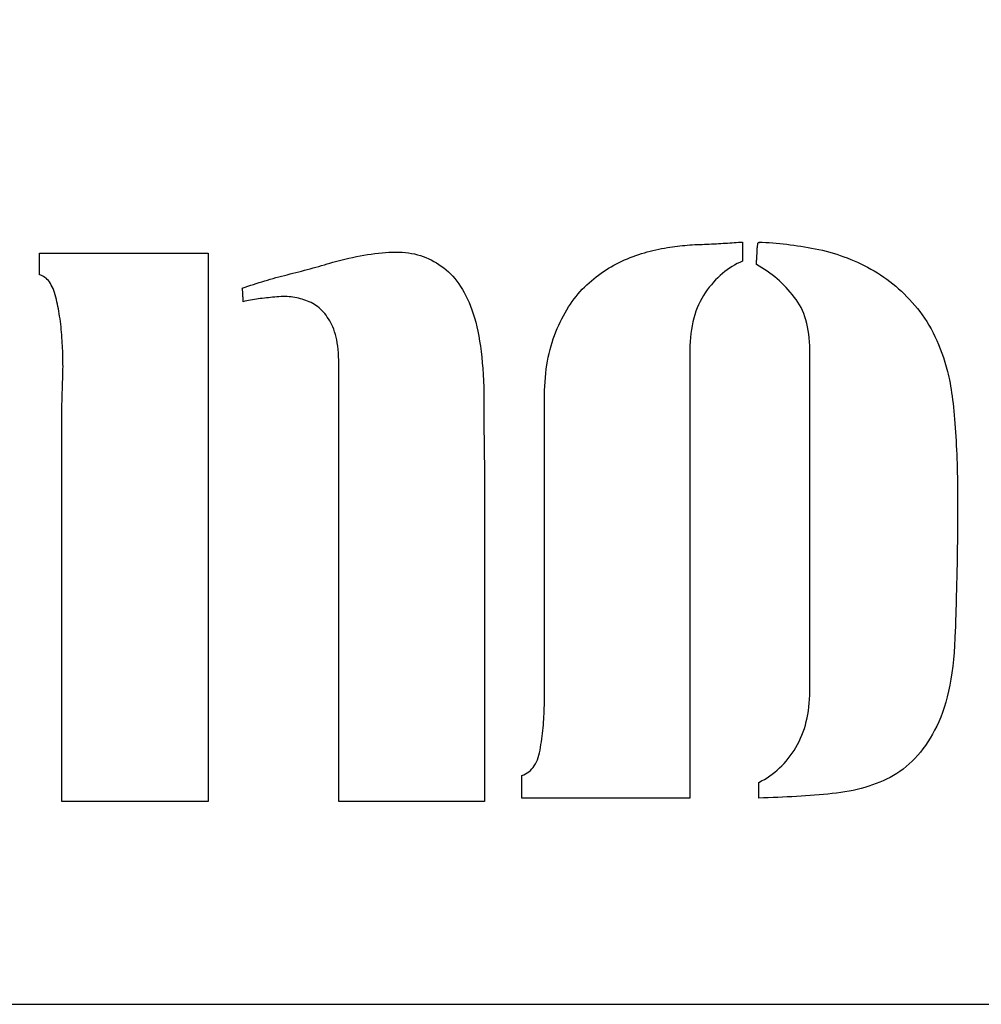
# Model space of a CAD drawing. Units: inches. Extents: x 1.2 to 21.2, y 3.1 to 19.4.
# Drawn here: x 6 to 10.2, y 3.1 to 7.3 of the extents above; entities that cross this region are included whole.
import ezdxf

# ---------------------------------------------------------------- set-up
doc = ezdxf.new("R2010")
doc.units = ezdxf.units.IN
doc.header["$MEASUREMENT"] = 0
doc.layers.add('Poly', color=3, linetype='CONTINUOUS')

msp = doc.modelspace()

# ---------------------------------------------------------------- linework, layer by layer
at = {"layer": 'Poly', "color": 7, "true_color": 0xffffff}
for points in [[(1.176, 3.0598), (21.22, 3.0598), (21.22, 19.4343), (1.176, 19.4343), (1.176, 3.0598)], [(8.5993, 6.2909), (8.6115, 6.2962), (8.6237, 6.3014), (8.636, 6.3063), (8.6482, 6.311), (8.6606, 6.3155), (8.6729, 6.3198), (8.6853, 6.3238), (8.6976, 6.3276), (8.7101, 6.3311), (8.7225, 6.3344), (8.735, 6.3375), (8.7475, 6.3404), (8.76, 6.3431), (8.7725, 6.3455), (8.7851, 6.3476), (8.7977, 6.3496)], [(8.7977, 6.3496), (8.8086, 6.3514), (8.8195, 6.353), (8.8304, 6.3546), (8.8412, 6.356), (8.852, 6.3573), (8.8628, 6.3585), (8.8736, 6.3596), (8.8843, 6.3606), (8.895, 6.3615), (8.9057, 6.3622), (8.9163, 6.3628), (8.927, 6.3634), (8.9376, 6.3638), (8.9482, 6.364), (8.9587, 6.3642), (8.9692, 6.3643)], [(8.9692, 6.3643), (8.9797, 6.3649), (8.99, 6.3655), (9.0003, 6.3661), (9.0104, 6.3667), (9.0205, 6.3673), (9.0304, 6.3679), (9.0402, 6.3686), (9.0499, 6.3692), (9.0596, 6.3698), (9.0691, 6.3704), (9.0785, 6.371), (9.0878, 6.3716), (9.097, 6.3722), (9.1061, 6.3728), (9.1151, 6.3734), (9.1239, 6.3741)], [(9.1239, 6.3741), (9.1239, 6.2909)], [(9.1845, 6.2762), (9.1849, 6.2822), (9.1853, 6.288), (9.1856, 6.2935), (9.1859, 6.2988), (9.1863, 6.3039), (9.1865, 6.3088), (9.1868, 6.3134), (9.187, 6.3178), (9.1872, 6.3219), (9.1874, 6.3259), (9.1875, 6.3296), (9.1876, 6.3331), (9.1877, 6.3363), (9.1878, 6.3393), (9.1878, 6.3421), (9.1878, 6.3447)], [(9.1878, 6.3447), (9.1879, 6.345), (9.188, 6.3457), (9.1882, 6.347), (9.1884, 6.3485), (9.1886, 6.3504), (9.1889, 6.3524), (9.1892, 6.3546), (9.1895, 6.3569), (9.1898, 6.3592), (9.1901, 6.3614), (9.1904, 6.3635), (9.1907, 6.3653), (9.1909, 6.3669), (9.1911, 6.3681), (9.1912, 6.3689), (9.1912, 6.3692)], [(9.1912, 6.3692), (9.1916, 6.3697), (9.192, 6.3702), (9.1923, 6.3707), (9.1927, 6.371), (9.193, 6.3713), (9.1933, 6.3715), (9.1935, 6.3716), (9.1937, 6.3716), (9.1939, 6.3716), (9.1941, 6.3715), (9.1942, 6.3713), (9.1944, 6.371), (9.1945, 6.3707), (9.1945, 6.3702), (9.1946, 6.3697), (9.1946, 6.3692)], [(9.1946, 6.3692), (9.1946, 6.3692), (9.1946, 6.3694), (9.1946, 6.3696), (9.1946, 6.3699), (9.1946, 6.3703), (9.1946, 6.3707), (9.1946, 6.3712), (9.1946, 6.3716), (9.1946, 6.3721), (9.1946, 6.3725), (9.1946, 6.3729), (9.1946, 6.3733), (9.1946, 6.3736), (9.1946, 6.3739), (9.1946, 6.374), (9.1946, 6.3741)], [(9.1946, 6.3741), (9.2097, 6.3734), (9.2249, 6.3725), (9.2401, 6.3715), (9.2553, 6.3704), (9.2706, 6.3691), (9.2859, 6.3676), (9.3012, 6.366), (9.3165, 6.3643), (9.3318, 6.3624), (9.3472, 6.3603), (9.3626, 6.3581), (9.3781, 6.3557), (9.3935, 6.3532), (9.409, 6.3505), (9.4245, 6.3477), (9.4401, 6.3447)], [(9.4401, 6.3447), (9.456, 6.3415), (9.4718, 6.338), (9.4875, 6.3341), (9.5032, 6.33), (9.5187, 6.3256), (9.5341, 6.3208), (9.5493, 6.3158), (9.5645, 6.3104), (9.5796, 6.3048), (9.5946, 6.2988), (9.6095, 6.2925), (9.6242, 6.286), (9.6389, 6.2791), (9.6534, 6.2719), (9.6679, 6.2644), (9.6822, 6.2566)], [(6.0687, 6.2321), (6.0687, 6.3251), (6.4286, 6.3251), (6.8019, 6.3251), (6.8019, 3.9416), (6.1663, 3.9416)], [(7.3434, 6.286), (7.361, 6.2907), (7.3784, 6.2952), (7.3956, 6.2994), (7.4126, 6.3034), (7.4294, 6.3071), (7.4461, 6.3105), (7.4625, 6.3137), (7.4788, 6.3166), (7.4949, 6.3192), (7.5108, 6.3215), (7.5265, 6.3236), (7.5421, 6.3254), (7.5574, 6.327), (7.5726, 6.3283), (7.5876, 6.3293), (7.6024, 6.33)], [(7.6024, 6.33), (7.617, 6.3304), (7.6313, 6.3302), (7.6454, 6.3296), (7.6592, 6.3285), (7.6727, 6.3269), (7.686, 6.3247), (7.699, 6.3221), (7.7117, 6.319), (7.7242, 6.3154), (7.7364, 6.3113), (7.7484, 6.3067), (7.7601, 6.3016), (7.7715, 6.296), (7.7827, 6.2899), (7.7936, 6.2833), (7.8042, 6.2762)], [(7.145, 6.2321), (7.1576, 6.2352), (7.1702, 6.2383), (7.1827, 6.2415), (7.1952, 6.2447), (7.2077, 6.2479), (7.2202, 6.2512), (7.2326, 6.2545), (7.2451, 6.2578), (7.2574, 6.2612), (7.2698, 6.2646), (7.2821, 6.2681), (7.2945, 6.2716), (7.3067, 6.2751), (7.319, 6.2787), (7.3312, 6.2823), (7.3434, 6.286)], [(7.8042, 6.2762), (7.815, 6.2692), (7.8255, 6.2616), (7.8357, 6.2534), (7.8456, 6.2447), (7.8552, 6.2354), (7.8646, 6.2255), (7.8736, 6.215), (7.8824, 6.204), (7.8909, 6.1924), (7.8991, 6.1802), (7.907, 6.1675), (7.9146, 6.1541), (7.9219, 6.1402), (7.9289, 6.1258), (7.9357, 6.1107), (7.9421, 6.0951)], [(8.4277, 6.1685), (8.4375, 6.1782), (8.4473, 6.1875), (8.4573, 6.1967), (8.4675, 6.2055), (8.4777, 6.2141), (8.4881, 6.2224), (8.4986, 6.2305), (8.5093, 6.2382), (8.5201, 6.2458), (8.531, 6.253), (8.542, 6.26), (8.5532, 6.2667), (8.5645, 6.2731), (8.576, 6.2793), (8.5876, 6.2852), (8.5993, 6.2909)], [(9.1239, 6.2909), (9.1123, 6.2857), (9.1008, 6.2802), (9.0896, 6.2741), (9.0785, 6.2676), (9.0677, 6.2607), (9.0571, 6.2532), (9.0467, 6.2454), (9.0365, 6.237), (9.0265, 6.2282), (9.0167, 6.219), (9.0072, 6.2093), (8.9978, 6.1991), (8.9887, 6.1885), (8.9797, 6.1774), (8.971, 6.1658), (8.9625, 6.1538)], [(9.3493, 6.1342), (9.3408, 6.1451), (9.332, 6.1557), (9.323, 6.1661), (9.3138, 6.1762), (9.3043, 6.186), (9.2946, 6.1955), (9.2846, 6.2048), (9.2744, 6.2138), (9.264, 6.2225), (9.2534, 6.231), (9.2425, 6.2392), (9.2314, 6.2471), (9.22, 6.2548), (9.2084, 6.2622), (9.1966, 6.2693), (9.1845, 6.2762)], [(9.6822, 6.2566), (9.6964, 6.2485), (9.7104, 6.24), (9.7242, 6.2312), (9.7377, 6.222), (9.7511, 6.2125), (9.7642, 6.2027), (9.7772, 6.1925), (9.7899, 6.182), (9.8024, 6.1711), (9.8147, 6.1599), (9.8268, 6.1483), (9.8386, 6.1364), (9.8503, 6.1241), (9.8618, 6.1115), (9.873, 6.0986), (9.884, 6.0853)], [(6.1394, 6.1342), (6.1367, 6.1444), (6.1339, 6.154), (6.1307, 6.163), (6.1274, 6.1716), (6.1238, 6.1796), (6.12, 6.187), (6.1159, 6.1939), (6.1116, 6.2003), (6.1071, 6.2062), (6.1023, 6.2115), (6.0973, 6.2163), (6.0921, 6.2205), (6.0866, 6.2242), (6.0809, 6.2274), (6.0749, 6.23), (6.0687, 6.2321)], [(6.9499, 6.1734), (6.9621, 6.1776), (6.9743, 6.1818), (6.9865, 6.1859), (6.9987, 6.1899), (7.0109, 6.1939), (7.0231, 6.1977), (7.0353, 6.2015), (7.0475, 6.2052), (7.0597, 6.2088), (7.0718, 6.2124), (7.084, 6.2159), (7.0962, 6.2193), (7.1084, 6.2226), (7.1206, 6.2259), (7.1328, 6.229), (7.145, 6.2321)], [(6.9533, 6.1147), (6.9533, 6.1195), (6.9532, 6.1241), (6.9532, 6.1287), (6.9531, 6.133), (6.953, 6.1372), (6.9528, 6.1413), (6.9526, 6.1452), (6.9524, 6.1489), (6.9522, 6.1525), (6.952, 6.156), (6.9517, 6.1592), (6.9514, 6.1624), (6.9511, 6.1654), (6.9507, 6.1682), (6.9503, 6.1709), (6.9499, 6.1734)], [(8.3067, 5.9678), (8.3126, 5.983), (8.3188, 5.9977), (8.3253, 6.0122), (8.3319, 6.0263), (8.3387, 6.04), (8.3458, 6.0534), (8.353, 6.0665), (8.3605, 6.0792), (8.3681, 6.0916), (8.376, 6.1036), (8.3841, 6.1153), (8.3924, 6.1266), (8.4009, 6.1376), (8.4097, 6.1482), (8.4186, 6.1585), (8.4277, 6.1685)], [(6.1663, 5.9581), (6.1654, 5.9702), (6.1644, 5.9822), (6.1633, 5.9941), (6.1621, 6.0058), (6.1608, 6.0173), (6.1593, 6.0287), (6.1578, 6.04), (6.1562, 6.051), (6.1545, 6.062), (6.1526, 6.0728), (6.1507, 6.0834), (6.1486, 6.0939), (6.1465, 6.1042), (6.1442, 6.1144), (6.1418, 6.1244), (6.1394, 6.1342)], [(7.0912, 6.1342), (7.082, 6.1336), (7.0728, 6.1329), (7.0638, 6.1321), (7.0548, 6.1312), (7.0459, 6.1302), (7.0371, 6.1292), (7.0284, 6.1281), (7.0197, 6.1269), (7.0111, 6.1256), (7.0026, 6.1243), (6.9942, 6.1229), (6.9859, 6.1214), (6.9776, 6.1198), (6.9694, 6.1182), (6.9613, 6.1165), (6.9533, 6.1147)], [(7.2257, 6.1196), (7.2181, 6.1225), (7.2104, 6.1251), (7.2025, 6.1275), (7.1946, 6.1297), (7.1866, 6.1315), (7.1784, 6.1331), (7.1702, 6.1344), (7.1618, 6.1355), (7.1534, 6.1363), (7.1448, 6.1368), (7.1361, 6.137), (7.1273, 6.137), (7.1185, 6.1367), (7.1095, 6.1362), (7.1004, 6.1353), (7.0912, 6.1342)], [(8.9625, 6.1538), (8.9544, 6.1414), (8.9467, 6.1285), (8.9396, 6.1152), (8.9331, 6.1015), (8.927, 6.0874), (8.9215, 6.0728), (8.9165, 6.0579), (8.9121, 6.0425), (8.9081, 6.0267), (8.9047, 6.0104), (8.9018, 5.9938), (8.8994, 5.9767), (8.8976, 5.9592), (8.8963, 5.9413), (8.8955, 5.923), (8.8952, 5.9042)], [(9.4165, 5.9042), (9.4163, 5.9223), (9.4155, 5.9399), (9.4142, 5.957), (9.4123, 5.9737), (9.41, 5.9898), (9.4071, 6.0054), (9.4037, 6.0205), (9.3997, 6.0351), (9.3953, 6.0493), (9.3903, 6.0629), (9.3848, 6.076), (9.3787, 6.0887), (9.3721, 6.1008), (9.365, 6.1124), (9.3574, 6.1236), (9.3493, 6.1342)], [(7.33, 6.0315), (7.3248, 6.0398), (7.3195, 6.0478), (7.314, 6.0554), (7.3083, 6.0627), (7.3025, 6.0695), (7.2964, 6.076), (7.2902, 6.0821), (7.2837, 6.0877), (7.2771, 6.0931), (7.2703, 6.098), (7.2634, 6.1025), (7.2562, 6.1067), (7.2489, 6.1105), (7.2413, 6.1139), (7.2336, 6.1169), (7.2257, 6.1196)], [(7.9421, 6.0951), (7.9482, 6.0788), (7.954, 6.0617), (7.9595, 6.0439), (7.9646, 6.0253), (7.9694, 6.006), (7.9738, 5.9859), (7.9779, 5.965), (7.9816, 5.9434), (7.985, 5.921), (7.9881, 5.8978), (7.9908, 5.8739), (7.9932, 5.8492), (7.9952, 5.8237), (7.9969, 5.7975), (7.9983, 5.7705), (7.9993, 5.7427)], [(9.884, 6.0853), (9.8948, 6.0716), (9.9052, 6.0575), (9.9153, 6.0429), (9.925, 6.0278), (9.9344, 6.0123), (9.9435, 5.9963), (9.9522, 5.9798), (9.9606, 5.9629), (9.9686, 5.9456), (9.9763, 5.9278), (9.9836, 5.9095), (9.9906, 5.8908), (9.9973, 5.8716), (10.0036, 5.8519), (10.0096, 5.8318), (10.0152, 5.8112)], [(7.3703, 5.8259), (7.3702, 5.8433), (7.3697, 5.8602), (7.3689, 5.8764), (7.3678, 5.892), (7.3664, 5.907), (7.3647, 5.9213), (7.3626, 5.9351), (7.3603, 5.9483), (7.3576, 5.9608), (7.3546, 5.9727), (7.3513, 5.9841), (7.3476, 5.9948), (7.3437, 6.0049), (7.3394, 6.0143), (7.3349, 6.0232), (7.33, 6.0315)], [(6.1696, 5.777), (6.17, 5.788), (6.1703, 5.7991), (6.1705, 5.8102), (6.1707, 5.8213), (6.1708, 5.8325), (6.1707, 5.8437), (6.1707, 5.855), (6.1705, 5.8663), (6.1702, 5.8776), (6.1699, 5.889), (6.1695, 5.9004), (6.169, 5.9119), (6.1684, 5.9234), (6.1678, 5.9349), (6.1671, 5.9464), (6.1663, 5.9581)], [(8.2629, 5.6889), (8.2631, 5.7089), (8.2636, 5.7286), (8.2645, 5.7479), (8.2657, 5.7669), (8.2672, 5.7855), (8.2691, 5.8038), (8.2713, 5.8218), (8.2739, 5.8394), (8.2768, 5.8566), (8.28, 5.8735), (8.2836, 5.8901), (8.2875, 5.9064), (8.2918, 5.9222), (8.2964, 5.9378), (8.3014, 5.953), (8.3067, 5.9678)], [(8.8952, 5.9042), (8.8952, 3.9563), (8.1654, 3.9563), (8.1654, 4.0542)], [(9.4165, 4.4213), (9.4165, 5.9042)], [(8.0026, 3.9416), (7.3703, 3.9416), (7.3703, 5.8259)], [(10.0152, 5.8112), (10.0181, 5.7994), (10.0209, 5.7871), (10.0236, 5.7743), (10.0261, 5.7611), (10.0286, 5.7474), (10.031, 5.7332), (10.0332, 5.7186), (10.0354, 5.7036), (10.0374, 5.688), (10.0394, 5.672), (10.0412, 5.6556), (10.043, 5.6387), (10.0446, 5.6213), (10.0461, 5.6035), (10.0475, 5.5852), (10.0488, 5.5665)], [(6.1663, 5.6595), (6.1663, 5.664), (6.1663, 5.6688), (6.1664, 5.6741), (6.1665, 5.6797), (6.1666, 5.6857), (6.1667, 5.6921), (6.1669, 5.6988), (6.1671, 5.706), (6.1673, 5.7135), (6.1676, 5.7214), (6.1679, 5.7297), (6.1682, 5.7384), (6.1685, 5.7475), (6.1689, 5.7569), (6.1692, 5.7668), (6.1696, 5.777)], [(7.9993, 5.7427), (7.9993, 5.741), (7.9993, 5.7362), (7.9993, 5.7287), (7.9993, 5.719), (7.9993, 5.7075), (7.9993, 5.6947), (7.9993, 5.681), (7.9993, 5.6668), (7.9993, 5.6527), (7.9993, 5.639), (7.9993, 5.6262), (7.9993, 5.6147), (7.9993, 5.605), (7.9993, 5.5975), (7.9993, 5.5927), (7.9993, 5.591)], [(6.1663, 3.9416), (6.1663, 5.6595)], [(8.2629, 4.3723), (8.2629, 4.6268), (8.2629, 5.6889)], [(7.9993, 5.591), (7.9997, 5.5755), (8.0001, 5.5596), (8.0004, 5.5432), (8.0008, 5.5264), (8.0011, 5.5093), (8.0013, 5.4916), (8.0016, 5.4736), (8.0018, 5.4552), (8.002, 5.4363), (8.0022, 5.417), (8.0023, 5.3973), (8.0024, 5.3772), (8.0025, 5.3566), (8.0026, 5.3356), (8.0026, 5.3143), (8.0026, 5.2924)], [(10.0488, 5.5665), (10.0501, 5.5475), (10.0512, 5.5284), (10.0523, 5.5091), (10.0533, 5.4897), (10.0542, 5.4703), (10.055, 5.4507), (10.0557, 5.4309), (10.0564, 5.4111), (10.057, 5.3912), (10.0575, 5.3711), (10.058, 5.351), (10.0583, 5.3307), (10.0586, 5.3103), (10.0588, 5.2898), (10.0589, 5.2691), (10.0589, 5.2484)], [(8.0026, 5.2924), (8.0026, 5.2882), (8.0026, 5.276), (8.0026, 5.2572), (8.0026, 5.2328), (8.0026, 5.2039), (8.0026, 5.1716), (8.0026, 5.1372), (8.0026, 5.1016), (8.0026, 5.066), (8.0026, 5.0315), (8.0026, 4.9992), (8.0026, 4.9703), (8.0026, 4.9459), (8.0026, 4.9271), (8.0026, 4.915), (8.0026, 4.9107)], [(10.0589, 5.2484), (10.0589, 5.2282), (10.0589, 5.2081), (10.0588, 5.188), (10.0587, 5.1679), (10.0586, 5.1479), (10.0585, 5.1279), (10.0583, 5.108), (10.0581, 5.0881), (10.0579, 5.0682), (10.0576, 5.0484), (10.0573, 5.0286), (10.057, 5.0089), (10.0567, 4.9892), (10.0564, 4.9695), (10.056, 4.9499), (10.0556, 4.9303)], [(10.0556, 4.9303), (10.0552, 4.9115), (10.0547, 4.8933), (10.0543, 4.8754), (10.0539, 4.8581), (10.0535, 4.8412), (10.0531, 4.8247), (10.0526, 4.8088), (10.0522, 4.7932), (10.0518, 4.7782), (10.0514, 4.7636), (10.051, 4.7494), (10.0505, 4.7357), (10.0501, 4.7225), (10.0497, 4.7097), (10.0493, 4.6974), (10.0488, 4.6856)], [(8.0026, 4.9107), (8.0026, 4.9062), (8.0026, 4.8937), (8.0026, 4.8741), (8.0026, 4.8487), (8.0026, 4.8187), (8.0026, 4.7853), (8.0026, 4.7494), (8.0026, 4.7125), (8.0026, 4.6755), (8.0026, 4.6397), (8.0026, 4.6062), (8.0026, 4.5762), (8.0026, 4.5508), (8.0026, 4.5313), (8.0026, 4.5187), (8.0026, 4.5143)], [(10.0488, 4.6856), (10.0477, 4.6524), (10.0461, 4.6202), (10.044, 4.5889), (10.0413, 4.5586), (10.0381, 4.5293), (10.0343, 4.5009), (10.0301, 4.4734), (10.0253, 4.447), (10.02, 4.4214), (10.0142, 4.3969), (10.0078, 4.3733), (10.0009, 4.3506), (9.9935, 4.3289), (9.9856, 4.3082), (9.9771, 4.2884), (9.9681, 4.2695)], [(8.0026, 4.5143), (8.0026, 4.5104), (8.0026, 4.4993), (8.0026, 4.4822), (8.0026, 4.46), (8.0026, 4.4337), (8.0026, 4.4043), (8.0026, 4.3729), (8.0026, 4.3405), (8.0026, 4.3081), (8.0026, 4.2767), (8.0026, 4.2474), (8.0026, 4.2211), (8.0026, 4.1988), (8.0026, 4.1817), (8.0026, 4.1707), (8.0026, 4.1668)], [(9.356, 4.1766), (9.3633, 4.1896), (9.3702, 4.2029), (9.3766, 4.2165), (9.3825, 4.2304), (9.3879, 4.2446), (9.3929, 4.2591), (9.3974, 4.274), (9.4014, 4.2891), (9.405, 4.3046), (9.408, 4.3203), (9.4106, 4.3364), (9.4128, 4.3527), (9.4144, 4.3694), (9.4156, 4.3864), (9.4163, 4.4037), (9.4165, 4.4213)], [(8.2461, 4.1766), (8.2482, 4.1888), (8.2501, 4.201), (8.2518, 4.2133), (8.2535, 4.2255), (8.255, 4.2377), (8.2564, 4.25), (8.2576, 4.2622), (8.2587, 4.2744), (8.2597, 4.2867), (8.2606, 4.2989), (8.2613, 4.3111), (8.2619, 4.3234), (8.2623, 4.3356), (8.2627, 4.3479), (8.2629, 4.3601), (8.2629, 4.3723)], [(9.9681, 4.2695), (9.9591, 4.2515), (9.9497, 4.2341), (9.94, 4.2172), (9.9299, 4.201), (9.9194, 4.1854), (9.9085, 4.1704), (9.8973, 4.1561), (9.8857, 4.1423), (9.8738, 4.1291), (9.8614, 4.1166), (9.8488, 4.1047), (9.8357, 4.0934), (9.8223, 4.0826), (9.8085, 4.0726), (9.7943, 4.0631), (9.7798, 4.0542)], [(8.0026, 4.1668), (8.0026, 4.1642), (8.0026, 4.1571), (8.0026, 4.146), (8.0026, 4.1316), (8.0026, 4.1146), (8.0026, 4.0955), (8.0026, 4.0752), (8.0026, 4.0542), (8.0026, 4.0332), (8.0026, 4.0129), (8.0026, 3.9938), (8.0026, 3.9768), (8.0026, 3.9624), (8.0026, 3.9513), (8.0026, 3.9442), (8.0026, 3.9416)], [(8.1654, 4.0542), (8.1736, 4.0575), (8.1814, 4.0615), (8.1887, 4.066), (8.1957, 4.071), (8.2022, 4.0767), (8.2083, 4.0829), (8.214, 4.0897), (8.2192, 4.097), (8.224, 4.105), (8.2285, 4.1135), (8.2325, 4.1225), (8.236, 4.1322), (8.2392, 4.1424), (8.2419, 4.1532), (8.2442, 4.1646), (8.2461, 4.1766)], [(9.1946, 4.0248), (9.207, 4.0312), (9.2192, 4.0379), (9.231, 4.0451), (9.2425, 4.0527), (9.2537, 4.0607), (9.2646, 4.0691), (9.2751, 4.078), (9.2854, 4.0872), (9.2953, 4.0969), (9.3049, 4.107), (9.3142, 4.1176), (9.3232, 4.1285), (9.3319, 4.1399), (9.3402, 4.1517), (9.3483, 4.1639), (9.356, 4.1766)], [(9.1946, 3.9563), (9.1946, 4.0248)], [(9.7798, 4.0542), (9.7653, 4.0464), (9.7506, 4.0391), (9.7356, 4.0321), (9.7203, 4.0254), (9.7047, 4.0192), (9.6888, 4.0134), (9.6726, 4.0079), (9.6562, 4.0028), (9.6394, 3.9981), (9.6224, 3.9938), (9.6051, 3.9898), (9.5874, 3.9863), (9.5695, 3.9831), (9.5513, 3.9803), (9.5329, 3.9779), (9.5141, 3.9759)], [(9.5141, 3.9759), (9.4951, 3.9741), (9.476, 3.9724), (9.4567, 3.9707), (9.4374, 3.9692), (9.4178, 3.9677), (9.3982, 3.9663), (9.3784, 3.9649), (9.3585, 3.9637), (9.3385, 3.9625), (9.3183, 3.9614), (9.298, 3.9603), (9.2776, 3.9594), (9.257, 3.9585), (9.2363, 3.9577), (9.2155, 3.957), (9.1946, 3.9563)]]:
    msp.add_lwpolyline(points, dxfattribs=at)

doc.saveas('drawing.dxf')
